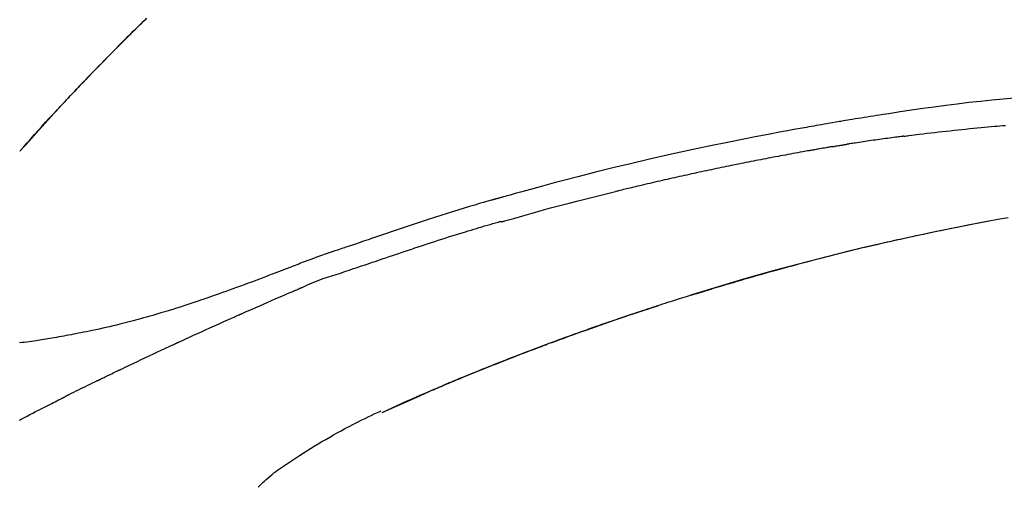
# Model space of a CAD drawing. Extents: x 84007 to 110136, y 210 to 8610.
# Drawn here: x 101796 to 101862, y 3079 to 3111 of the extents above; entities that cross this region are included whole.
import ezdxf

# ---------------------------------------------------------------- set-up
doc = ezdxf.new("R2010")
doc.units = 0
doc.header["$LTSCALE"] = 50
doc.header["$MEASUREMENT"] = 0
doc.layers.get('0').update_dxf_attribs({"linetype": 'CONTINUOUS'})
doc.layers.add('150-機器', color=8, linetype='CONTINUOUS')
doc.layers.add('166-寸法B', color=11, linetype='CONTINUOUS')
doc.styles.add('KH001', font='txt')
doc.dimstyles.new('KH1xx030', dxfattribs={"dimscale": 30, "dimtxt": 2, "dimasz": 0.6, "dimexe": 0.3, "dimexo": 1.2, "dimgap": 0.5, "dimtad": 3, "dimdec": 1, "dimdsep": 46, "dimlunit": 6, "dimtxsty": 'KH001', "dimblk": 'DOT', "dimcen": 1, "dimdle": 1, "dimclrd": 256, "dimclre": 256, "dimclrt": 256, "dimadec": 0, "dimazin": 0, "dimtfac": 1, "dimtdec": 1, "dimtix": 1, "dimtmove": 2, "dimatfit": 3, "dimldrblk": 'CLOSEDBLANK', "dimfxl": 1, "dimtolj": 1, "dimtzin": 0, "dimlwd": -1, "dimlwe": -1, "dimarcsym": 0})

# ---------------------------------------------------------------- blocks, each defined once
blk = doc.blocks.new('_Dot')
at = {"color": 0, "linetype": 'ByBlock', "lineweight": -2}
blk.add_line((-0.5, 0), (-1, 0), dxfattribs=at)
at = {"color": 0, "linetype": 'ByBlock', "const_width": 0.5}
blk.add_lwpolyline([(-0.25, 0, 1), (0.25, 0, 1)], format="xyb", close=True, dxfattribs=at)
blk = doc.blocks.new('*D91')
at = {"layer": '166-寸法B', "transparency": 16777216}
for p, q in [((101696.748, 3174.321), (101696.748, 3248.447)), ((103106.748, 2945.47), (103106.748, 3248.447)), ((101714.748, 3239.447), (103088.748, 3239.447))]:
    blk.add_line(p, q, dxfattribs=at)
at = {"layer": '166-寸法B', "transparency": 16777216, "xscale": 18, "yscale": 18, "zscale": 18, "rotation": 180}
blk.add_blockref('_Dot', (101696.748, 3239.447), dxfattribs=at)
at = {"layer": '166-寸法B', "transparency": 16777216, "xscale": 18, "yscale": 18, "zscale": 18}
blk.add_blockref('_Dot', (103106.748, 3239.447), dxfattribs=at)
at = {"layer": '166-寸法B', "transparency": 16777216, "insert": (102401.748, 3288.254), "char_height": 60, "attachment_point": 5, "style": 'KH001'}
blk.add_mtext('\\A1;1,410', dxfattribs=at)
blk = doc.blocks.new('_ClosedBlank')
at = {"color": 0, "linetype": 'ByBlock', "lineweight": -2}
for p, q in [((-1, 0.1667), (0, 0)), ((-1, 0.1667), (-1, -0.1667)), ((0, 0), (-1, -0.1667))]:
    blk.add_line(p, q, dxfattribs=at)
blk = doc.blocks.new('*D72')
at = {"layer": '166-寸法B', "linetype": 'ByBlock', "transparency": 16777216}
for p, q in [((101696.748, 2931.115), (101696.748, 3165.722)), ((102346.748, 2931.115), (102346.748, 3165.722)), ((102328.748, 3156.722), (101714.748, 3156.722))]:
    blk.add_line(p, q, dxfattribs=at)
at = {"layer": '166-寸法B', "transparency": 16777216, "xscale": 18, "yscale": 18, "zscale": 18, "rotation": 180}
blk.add_blockref('_Dot', (101696.748, 3156.722), dxfattribs=at)
at = {"layer": '166-寸法B', "transparency": 16777216, "xscale": 18, "yscale": 18, "zscale": 18}
blk.add_blockref('_Dot', (102346.748, 3156.722), dxfattribs=at)
at = {"layer": '166-寸法B', "transparency": 16777216, "insert": (102021.748, 3201.722), "char_height": 60, "attachment_point": 5, "style": 'KH001'}
blk.add_mtext('\\A1;650', dxfattribs=at)

msp = doc.modelspace()

# ---------------------------------------------------------------- linework, layer by layer
at = {"layer": '150-機器', "color": 13, "linetype": 'Continuous'}
for p, q in [((101795.728, 3101.907), (101795.731, 3101.91)), ((101819.972, 3084.434), (101819.976, 3084.436))]:
    msp.add_line(p, q, dxfattribs=at)
for points in [[(101798.698, 3105.18), (101798.768, 3105.255), (101798.839, 3105.329), (101798.909, 3105.404), (101798.98, 3105.479), (101799.119, 3105.627), (101799.259, 3105.776), (101799.398, 3105.924), (101799.538, 3106.072), (101799.747, 3106.291), (101799.956, 3106.509), (101800.165, 3106.727), (101800.375, 3106.945), (101800.581, 3107.158), (101800.787, 3107.37), (101800.994, 3107.583), (101801.201, 3107.795), (101801.404, 3108.003), (101801.607, 3108.21), (101801.811, 3108.416), (101802.015, 3108.623), (101802.215, 3108.825), (101802.415, 3109.026), (101802.616, 3109.228), (101802.817, 3109.429), (101802.983, 3109.594), (101803.149, 3109.758), (101803.315, 3109.923), (101803.481, 3110.087), (101803.58, 3110.184), (101803.679, 3110.282), (101803.778, 3110.379), (101803.877, 3110.476), (101803.91, 3110.508), (101803.943, 3110.541), (101803.976, 3110.573), (101804.009, 3110.605)], [(101804.209, 3110.802), (101804.057, 3110.653), (101803.878, 3110.478), (101803.7, 3110.303), (101803.521, 3110.127), (101803.344, 3109.952), (101803.141, 3109.751), (101802.939, 3109.551), (101802.738, 3109.35), (101802.536, 3109.148), (101802.336, 3108.947), (101802.136, 3108.746), (101801.936, 3108.544), (101801.737, 3108.342), (101801.553, 3108.155), (101801.369, 3107.967), (101801.186, 3107.78), (101801.003, 3107.592), (101800.85, 3107.434), (101800.697, 3107.276), (101800.544, 3107.118), (101800.391, 3106.96), (101800.258, 3106.822), (101800.124, 3106.683), (101799.991, 3106.544), (101799.859, 3106.406), (101799.745, 3106.287), (101799.632, 3106.168), (101799.518, 3106.049), (101799.405, 3105.929), (101799.311, 3105.83), (101799.217, 3105.731), (101799.123, 3105.632), (101799.03, 3105.533), (101798.974, 3105.473), (101798.918, 3105.413), (101798.862, 3105.354), (101798.806, 3105.294), (101798.781, 3105.268), (101798.756, 3105.241), (101798.731, 3105.215), (101798.706, 3105.189)], [(101862.298, 3105.458), (101861.542, 3105.388), (101860.787, 3105.315), (101860.032, 3105.237), (101859.255, 3105.151), (101858.477, 3105.059), (101857.701, 3104.961), (101856.926, 3104.857), (101856.17, 3104.751), (101855.414, 3104.64), (101854.659, 3104.527), (101853.904, 3104.413), (101853.695, 3104.382), (101853.486, 3104.35), (101853.277, 3104.318), (101853.068, 3104.286), (101852.859, 3104.254), (101852.65, 3104.221), (101852.441, 3104.188), (101852.232, 3104.155), (101852.031, 3104.122), (101851.831, 3104.09), (101851.631, 3104.058), (101851.431, 3104.025), (101851.287, 3104.001), (101851.143, 3103.977), (101851, 3103.953), (101850.856, 3103.929), (101850.769, 3103.914), (101850.682, 3103.899), (101850.596, 3103.885), (101850.509, 3103.87), (101850.318, 3103.838), (101850.128, 3103.805), (101849.937, 3103.773), (101849.746, 3103.74), (101849.569, 3103.709), (101849.391, 3103.678), (101849.214, 3103.647), (101849.037, 3103.616), (101848.872, 3103.586), (101848.708, 3103.557), (101848.544, 3103.527), (101848.38, 3103.497)], [(101795.728, 3101.907), (101795.972, 3102.184), (101796.217, 3102.46), (101796.461, 3102.737), (101796.706, 3103.013), (101796.952, 3103.289), (101797.198, 3103.564), (101797.445, 3103.838), (101797.694, 3104.111), (101797.946, 3104.382), (101798.198, 3104.652), (101798.452, 3104.92), (101798.706, 3105.189)], [(101795.731, 3101.91), (101796.359, 3102.606), (101796.987, 3103.302), (101797.616, 3103.997), (101798.244, 3104.693)], [(101798.14, 3104.581), (101798.188, 3104.632), (101798.235, 3104.684), (101798.282, 3104.735), (101798.33, 3104.786), (101798.377, 3104.837), (101798.425, 3104.888), (101798.472, 3104.939), (101798.52, 3104.99), (101798.568, 3105.041), (101798.615, 3105.092), (101798.663, 3105.143), (101798.711, 3105.194)], [(101798.706, 3105.189), (101798.704, 3105.186), (101798.702, 3105.184), (101798.7, 3105.182), (101798.698, 3105.18)], [(101848.387, 3103.496), (101847.964, 3103.42), (101847.541, 3103.345), (101847.118, 3103.268), (101846.695, 3103.192), (101845.819, 3103.029), (101844.944, 3102.863), (101844.07, 3102.693), (101843.197, 3102.519), (101841.841, 3102.241), (101840.487, 3101.951), (101839.136, 3101.652), (101837.786, 3101.344), (101836.605, 3101.067), (101835.426, 3100.783), (101834.249, 3100.491), (101833.074, 3100.192), (101832.283, 3099.987), (101831.494, 3099.778), (101830.705, 3099.566), (101829.916, 3099.352), (101829.572, 3099.258), (101829.227, 3099.163), (101828.883, 3099.068), (101828.539, 3098.973), (101828.428, 3098.942), (101828.316, 3098.911), (101828.205, 3098.88), (101828.094, 3098.849), (101828.038, 3098.834), (101827.982, 3098.818), (101827.927, 3098.802), (101827.871, 3098.787), (101827.845, 3098.78), (101827.819, 3098.772), (101827.793, 3098.765), (101827.767, 3098.758), (101827.756, 3098.755), (101827.745, 3098.751), (101827.734, 3098.748), (101827.723, 3098.745), (101827.719, 3098.744), (101827.716, 3098.743), (101827.712, 3098.742), (101827.709, 3098.741), (101827.707, 3098.741), (101827.706, 3098.74), (101827.704, 3098.74), (101827.702, 3098.74), (101827.699, 3098.739), (101827.695, 3098.737), (101827.691, 3098.736), (101827.688, 3098.735), (101827.663, 3098.729), (101827.638, 3098.722), (101827.614, 3098.715), (101827.589, 3098.708), (101827.559, 3098.699), (101827.528, 3098.691), (101827.498, 3098.683), (101827.467, 3098.674), (101827.436, 3098.665), (101827.405, 3098.657), (101827.375, 3098.648), (101827.344, 3098.64), (101827.335, 3098.637), (101827.325, 3098.634), (101827.316, 3098.632), (101827.307, 3098.629), (101827.306, 3098.629), (101827.304, 3098.628), (101827.303, 3098.628), (101827.302, 3098.628), (101827.301, 3098.627), (101827.3, 3098.627), (101827.299, 3098.627), (101827.298, 3098.627), (101827.297, 3098.626), (101827.295, 3098.626), (101827.294, 3098.626), (101827.293, 3098.625), (101827.292, 3098.625), (101827.291, 3098.625), (101827.29, 3098.624), (101827.289, 3098.624), (101827.288, 3098.624), (101827.287, 3098.623), (101827.285, 3098.623), (101827.284, 3098.623), (101827.283, 3098.622), (101827.282, 3098.622), (101827.281, 3098.622), (101827.28, 3098.622), (101827.201, 3098.599), (101827.122, 3098.577), (101827.044, 3098.555), (101826.965, 3098.533), (101826.766, 3098.476), (101826.567, 3098.418), (101826.368, 3098.36), (101826.169, 3098.302), (101825.817, 3098.197), (101825.464, 3098.09), (101825.112, 3097.983), (101824.76, 3097.873), (101824.331, 3097.738), (101823.902, 3097.602), (101823.473, 3097.464), (101823.045, 3097.325), (101822.577, 3097.171), (101822.109, 3097.016), (101821.642, 3096.861), (101821.175, 3096.704), (101820.715, 3096.549), (101820.256, 3096.393), (101819.797, 3096.238), (101819.338, 3096.082), (101819.036, 3095.98), (101818.734, 3095.878), (101818.432, 3095.776), (101818.13, 3095.674), (101817.985, 3095.625), (101817.84, 3095.576), (101817.695, 3095.527), (101817.55, 3095.478)], [(101854.894, 3102.908), (101854.98, 3102.919), (101855.066, 3102.93), (101855.153, 3102.941), (101855.239, 3102.952), (101855.411, 3102.974), (101855.584, 3102.996), (101855.756, 3103.018), (101855.929, 3103.039), (101856.188, 3103.071), (101856.447, 3103.101), (101856.705, 3103.131), (101856.964, 3103.161), (101857.223, 3103.191), (101857.482, 3103.22), (101857.741, 3103.248), (101858, 3103.277), (101858.259, 3103.304), (101858.518, 3103.331), (101858.777, 3103.358), (101859.037, 3103.385), (101859.296, 3103.411), (101859.555, 3103.436), (101859.814, 3103.461), (101860.073, 3103.486), (101860.295, 3103.507), (101860.518, 3103.527), (101860.74, 3103.547), (101860.962, 3103.567), (101861.148, 3103.583), (101861.334, 3103.599), (101861.519, 3103.615), (101861.705, 3103.631)], [(101854.894, 3102.908), (101854.849, 3102.902), (101854.803, 3102.896), (101854.758, 3102.89), (101854.713, 3102.885), (101854.622, 3102.873), (101854.532, 3102.861), (101854.441, 3102.849), (101854.351, 3102.838), (101854.215, 3102.82), (101854.079, 3102.801), (101853.943, 3102.783), (101853.807, 3102.764), (101853.672, 3102.746), (101853.536, 3102.727), (101853.4, 3102.708), (101853.264, 3102.69), (101853.129, 3102.67), (101852.993, 3102.651), (101852.857, 3102.632), (101852.722, 3102.612), (101852.586, 3102.593), (101852.45, 3102.573), (101852.315, 3102.553), (101852.179, 3102.533), (101852.043, 3102.513), (101851.908, 3102.493), (101851.772, 3102.473), (101851.636, 3102.452), (101851.546, 3102.438), (101851.456, 3102.424), (101851.365, 3102.41), (101851.275, 3102.396), (101851.23, 3102.39), (101851.185, 3102.383), (101851.139, 3102.376), (101851.094, 3102.369)], [(101848.79, 3101.976), (101848.735, 3101.966), (101848.68, 3101.956), (101848.624, 3101.947), (101848.569, 3101.937), (101848.459, 3101.918), (101848.349, 3101.898), (101848.239, 3101.879), (101848.129, 3101.859), (101847.963, 3101.83), (101847.798, 3101.8), (101847.633, 3101.77), (101847.468, 3101.74), (101847.303, 3101.709), (101847.138, 3101.679), (101846.972, 3101.648), (101846.807, 3101.618), (101846.642, 3101.587), (101846.477, 3101.556), (101846.312, 3101.525), (101846.147, 3101.494), (101845.981, 3101.463), (101845.816, 3101.431), (101845.651, 3101.399), (101845.486, 3101.368), (101845.321, 3101.336), (101845.156, 3101.304), (101844.99, 3101.271), (101844.825, 3101.239), (101844.66, 3101.207), (101844.495, 3101.174), (101844.33, 3101.141), (101844.165, 3101.108), (101844, 3101.075), (101843.835, 3101.042), (101843.67, 3101.009), (101843.505, 3100.975), (101843.339, 3100.942), (101843.174, 3100.908), (101843.009, 3100.874), (101842.844, 3100.84), (101842.679, 3100.806), (101842.514, 3100.771), (101842.349, 3100.737), (101842.184, 3100.702), (101842.019, 3100.668), (101841.854, 3100.633), (101841.689, 3100.598), (101841.524, 3100.562), (101841.359, 3100.527), (101841.194, 3100.492), (101841.029, 3100.456), (101840.864, 3100.42), (101840.699, 3100.384), (101840.534, 3100.348), (101840.369, 3100.312), (101840.204, 3100.276), (101840.039, 3100.239), (101839.874, 3100.203), (101839.709, 3100.166), (101839.544, 3100.129), (101839.379, 3100.092), (101839.214, 3100.055), (101839.049, 3100.018), (101838.884, 3099.98), (101838.719, 3099.943), (101838.554, 3099.905), (101838.39, 3099.867), (101838.225, 3099.829), (101838.06, 3099.791), (101837.895, 3099.752), (101837.73, 3099.714), (101837.565, 3099.675), (101837.4, 3099.637), (101837.235, 3099.598), (101837.07, 3099.559), (101836.906, 3099.52), (101836.741, 3099.48), (101836.576, 3099.441), (101836.411, 3099.401), (101836.246, 3099.362), (101836.136, 3099.335), (101836.027, 3099.308), (101835.917, 3099.281), (101835.807, 3099.254), (101835.752, 3099.241), (101835.697, 3099.228), (101835.642, 3099.214), (101835.587, 3099.201)], [(101850.117, 3102.209), (101850.082, 3102.203), (101850.047, 3102.197), (101850.012, 3102.191), (101849.977, 3102.185), (101849.905, 3102.173), (101849.833, 3102.161), (101849.761, 3102.149), (101849.689, 3102.136), (101849.578, 3102.117), (101849.468, 3102.098), (101849.357, 3102.078), (101849.247, 3102.058), (101849.171, 3102.045), (101849.096, 3102.031), (101849.02, 3102.017), (101848.945, 3102.004), (101848.906, 3101.997), (101848.867, 3101.99), (101848.828, 3101.983), (101848.79, 3101.976)], [(101850.117, 3102.21), (101850.144, 3102.214), (101850.171, 3102.219), (101850.198, 3102.223), (101850.226, 3102.228), (101850.28, 3102.237), (101850.334, 3102.246), (101850.388, 3102.255), (101850.443, 3102.264), (101850.524, 3102.278), (101850.605, 3102.291), (101850.687, 3102.304), (101850.768, 3102.317), (101850.823, 3102.326), (101850.877, 3102.335), (101850.931, 3102.343), (101850.986, 3102.352), (101851.013, 3102.356), (101851.04, 3102.36), (101851.067, 3102.364), (101851.094, 3102.369)], [(101828.133, 3097.226), (101828.136, 3097.227), (101828.139, 3097.228), (101828.142, 3097.228), (101828.145, 3097.229), (101828.148, 3097.23), (101828.151, 3097.231), (101828.154, 3097.231), (101828.157, 3097.232), (101828.16, 3097.233), (101828.163, 3097.234), (101828.166, 3097.235), (101828.169, 3097.236), (101828.784, 3097.414), (101829.399, 3097.591), (101830.015, 3097.765), (101830.631, 3097.937), (101831.248, 3098.107), (101831.866, 3098.272), (101832.484, 3098.434), (101833.104, 3098.592), (101833.724, 3098.747), (101834.345, 3098.9), (101834.966, 3099.051), (101835.587, 3099.201)], [(101840.653, 3092.272), (101840.719, 3092.293), (101840.786, 3092.313), (101840.853, 3092.334), (101840.92, 3092.355), (101841.07, 3092.401), (101841.22, 3092.448), (101841.371, 3092.494), (101841.521, 3092.54), (101841.757, 3092.612), (101841.994, 3092.684), (101842.23, 3092.756), (101842.467, 3092.827), (101842.721, 3092.904), (101842.976, 3092.98), (101843.23, 3093.056), (101843.485, 3093.131), (101843.742, 3093.207), (101844, 3093.282), (101844.257, 3093.357), (101844.515, 3093.432), (101844.775, 3093.507), (101845.035, 3093.582), (101845.295, 3093.656), (101845.555, 3093.73), (101845.817, 3093.804), (101846.08, 3093.878), (101846.343, 3093.951), (101846.606, 3094.024), (101846.905, 3094.107), (101847.204, 3094.188), (101847.503, 3094.27), (101847.802, 3094.351), (101848.112, 3094.433), (101848.421, 3094.516), (101848.731, 3094.597), (101849.041, 3094.678), (101849.349, 3094.758), (101849.656, 3094.837), (101849.964, 3094.916), (101850.272, 3094.994), (101850.543, 3095.062), (101850.815, 3095.13), (101851.087, 3095.197), (101851.359, 3095.264), (101851.589, 3095.32), (101851.82, 3095.376), (101852.051, 3095.431), (101852.282, 3095.486), (101852.484, 3095.534), (101852.686, 3095.581), (101852.888, 3095.628), (101853.091, 3095.675), (101853.263, 3095.715), (101853.436, 3095.755), (101853.61, 3095.794), (101853.783, 3095.833), (101853.957, 3095.873), (101854.131, 3095.912), (101854.305, 3095.951), (101854.48, 3095.989), (101854.671, 3096.031), (101854.862, 3096.073), (101855.053, 3096.115), (101855.244, 3096.156), (101855.485, 3096.208), (101855.726, 3096.26), (101855.967, 3096.311), (101856.208, 3096.363), (101856.5, 3096.424), (101856.792, 3096.485), (101857.084, 3096.546), (101857.376, 3096.606), (101857.981, 3096.73), (101858.586, 3096.853), (101859.192, 3096.973), (101859.798, 3097.091), (101860.492, 3097.224), (101861.187, 3097.353), (101861.883, 3097.478)], [(101818.053, 3094.05), (101818.235, 3094.111), (101818.416, 3094.172), (101818.598, 3094.232), (101818.779, 3094.293), (101818.961, 3094.355), (101819.142, 3094.416), (101819.324, 3094.477), (101819.505, 3094.538), (101819.686, 3094.599), (101819.867, 3094.66), (101820.048, 3094.721), (101820.229, 3094.782), (101820.446, 3094.855), (101820.662, 3094.927), (101820.878, 3095), (101821.094, 3095.073), (101821.31, 3095.146), (101821.526, 3095.218), (101821.742, 3095.29), (101821.958, 3095.362), (101822.174, 3095.434), (101822.389, 3095.504), (101822.605, 3095.575), (101822.821, 3095.646), (101823.049, 3095.721), (101823.278, 3095.796), (101823.506, 3095.871), (101823.734, 3095.946), (101823.962, 3096.02), (101824.19, 3096.094), (101824.418, 3096.167), (101824.647, 3096.239), (101824.875, 3096.31), (101825.104, 3096.38), (101825.332, 3096.45), (101825.561, 3096.52), (101825.743, 3096.576), (101825.925, 3096.633), (101826.107, 3096.689), (101826.29, 3096.744), (101826.472, 3096.799), (101826.654, 3096.854), (101826.836, 3096.908), (101827.019, 3096.961), (101827.203, 3097.011), (101827.387, 3097.058), (101827.57, 3097.109), (101827.753, 3097.167), (101827.783, 3097.178), (101827.814, 3097.188), (101827.845, 3097.197), (101827.876, 3097.202), (101827.909, 3097.202), (101827.942, 3097.2), (101827.975, 3097.198), (101828.008, 3097.198), (101828.039, 3097.202), (101828.071, 3097.208), (101828.102, 3097.217), (101828.133, 3097.226)], [(101860.604, 3097.219), (101860.601, 3097.218), (101860.598, 3097.218), (101860.596, 3097.217), (101860.593, 3097.217), (101860.476, 3097.195), (101860.359, 3097.173), (101860.243, 3097.151), (101860.126, 3097.129), (101859.899, 3097.086), (101859.672, 3097.042), (101859.445, 3096.999), (101859.219, 3096.954), (101858.889, 3096.889), (101858.559, 3096.823), (101858.229, 3096.757), (101857.899, 3096.69), (101857.333, 3096.574), (101856.768, 3096.458), (101856.203, 3096.34), (101855.638, 3096.22), (101854.835, 3096.046), (101854.033, 3095.869), (101853.232, 3095.687), (101852.431, 3095.501), (101851.391, 3095.253), (101850.352, 3094.997), (101849.315, 3094.735), (101848.28, 3094.467), (101847.249, 3094.194), (101846.219, 3093.915), (101845.191, 3093.63), (101844.166, 3093.337), (101843.427, 3093.122), (101842.69, 3092.902), (101841.954, 3092.68), (101841.219, 3092.453), (101840.767, 3092.312), (101840.316, 3092.171), (101839.866, 3092.028), (101839.415, 3091.885), (101839.246, 3091.831), (101839.077, 3091.777), (101838.908, 3091.723), (101838.739, 3091.669), (101838.569, 3091.614), (101838.4, 3091.559), (101838.23, 3091.504), (101838.061, 3091.449), (101837.891, 3091.394), (101837.722, 3091.338), (101837.552, 3091.283), (101837.383, 3091.227), (101837.213, 3091.17), (101837.043, 3091.114), (101836.873, 3091.057), (101836.703, 3091.001), (101836.57, 3090.956), (101836.436, 3090.911), (101836.303, 3090.866), (101836.17, 3090.821), (101836.069, 3090.787), (101835.968, 3090.752), (101835.867, 3090.718), (101835.766, 3090.684), (101835.693, 3090.659), (101835.62, 3090.634), (101835.547, 3090.609), (101835.474, 3090.584), (101835.387, 3090.554), (101835.301, 3090.525), (101835.215, 3090.495), (101835.129, 3090.465), (101835.03, 3090.431), (101834.931, 3090.397), (101834.832, 3090.362), (101834.732, 3090.328), (101834.62, 3090.289), (101834.508, 3090.25), (101834.396, 3090.211), (101834.284, 3090.171), (101834.159, 3090.127), (101834.033, 3090.083), (101833.908, 3090.039), (101833.783, 3089.995), (101833.645, 3089.946), (101833.507, 3089.897), (101833.369, 3089.848), (101833.231, 3089.799), (101833.08, 3089.745), (101832.929, 3089.69), (101832.778, 3089.636), (101832.627, 3089.582), (101832.455, 3089.519), (101832.283, 3089.457), (101832.11, 3089.394), (101831.938, 3089.331), (101831.738, 3089.258), (101831.538, 3089.184), (101831.338, 3089.11), (101831.138, 3089.036), (101830.903, 3088.949), (101830.669, 3088.861), (101830.435, 3088.774), (101830.201, 3088.685), (101829.935, 3088.585), (101829.669, 3088.484), (101829.403, 3088.382), (101829.137, 3088.28), (101828.872, 3088.178), (101828.608, 3088.075), (101828.343, 3087.972), (101828.079, 3087.868), (101827.835, 3087.772), (101827.591, 3087.676), (101827.347, 3087.579), (101827.103, 3087.482), (101826.899, 3087.4), (101826.695, 3087.318), (101826.491, 3087.236), (101826.287, 3087.154), (101826.109, 3087.081), (101825.931, 3087.009), (101825.753, 3086.936), (101825.575, 3086.864), (101825.423, 3086.801), (101825.271, 3086.739), (101825.119, 3086.676), (101824.967, 3086.613), (101824.841, 3086.561), (101824.715, 3086.508), (101824.589, 3086.456), (101824.463, 3086.403), (101824.387, 3086.372), (101824.312, 3086.34), (101824.237, 3086.308), (101824.161, 3086.277), (101824.128, 3086.263), (101824.094, 3086.249), (101824.061, 3086.234), (101824.027, 3086.22)], [(101817.546, 3095.48), (101817.452, 3095.449), (101817.359, 3095.418), (101817.266, 3095.387), (101817.172, 3095.356), (101816.988, 3095.294), (101816.804, 3095.231), (101816.619, 3095.168), (101816.435, 3095.105), (101816.171, 3095.014), (101815.907, 3094.923), (101815.643, 3094.831), (101815.381, 3094.737), (101815.191, 3094.667), (101815.002, 3094.596), (101814.813, 3094.524), (101814.625, 3094.452), (101814.507, 3094.406), (101814.39, 3094.36), (101814.272, 3094.314), (101814.154, 3094.268), (101814.09, 3094.243), (101814.026, 3094.218), (101813.962, 3094.193), (101813.898, 3094.168), (101813.813, 3094.135), (101813.727, 3094.103), (101813.642, 3094.07), (101813.557, 3094.037), (101813.383, 3093.97), (101813.21, 3093.903), (101813.036, 3093.836), (101812.862, 3093.769), (101812.614, 3093.674), (101812.367, 3093.58), (101812.119, 3093.485), (101811.87, 3093.391), (101811.586, 3093.285), (101811.301, 3093.178), (101811.016, 3093.072), (101810.731, 3092.967), (101810.482, 3092.876), (101810.233, 3092.785), (101809.983, 3092.694), (101809.733, 3092.604), (101809.514, 3092.526), (101809.295, 3092.447), (101809.075, 3092.37), (101808.855, 3092.292), (101808.67, 3092.228), (101808.485, 3092.163), (101808.3, 3092.099), (101808.115, 3092.036), (101807.961, 3091.983), (101807.806, 3091.931), (101807.651, 3091.879), (101807.497, 3091.827), (101807.297, 3091.76), (101807.098, 3091.694), (101806.898, 3091.628), (101806.698, 3091.563), (101806.451, 3091.483), (101806.203, 3091.404), (101805.955, 3091.326), (101805.706, 3091.249), (101805.435, 3091.166), (101805.163, 3091.085), (101804.89, 3091.005), (101804.617, 3090.926), (101804.413, 3090.867), (101804.209, 3090.809), (101804.005, 3090.752), (101803.8, 3090.696), (101803.633, 3090.65), (101803.465, 3090.605), (101803.297, 3090.56), (101803.129, 3090.515), (101802.95, 3090.469), (101802.771, 3090.423), (101802.593, 3090.378), (101802.414, 3090.333), (101802.186, 3090.277), (101801.958, 3090.222), (101801.73, 3090.168), (101801.502, 3090.115), (101801.268, 3090.062), (101801.033, 3090.01), (101800.799, 3089.959), (101800.563, 3089.91), (101800.373, 3089.87), (101800.183, 3089.832), (101799.993, 3089.793), (101799.802, 3089.756), (101799.639, 3089.724), (101799.476, 3089.692), (101799.313, 3089.661), (101799.15, 3089.63), (101798.988, 3089.6), (101798.826, 3089.57), (101798.663, 3089.54), (101798.501, 3089.511), (101798.341, 3089.482), (101798.182, 3089.454), (101798.023, 3089.427), (101797.864, 3089.399), (101797.729, 3089.376), (101797.594, 3089.354), (101797.459, 3089.331), (101797.325, 3089.309), (101797.194, 3089.288), (101797.064, 3089.268), (101796.934, 3089.248), (101796.803, 3089.228), (101796.648, 3089.206), (101796.492, 3089.183), (101796.337, 3089.162), (101796.181, 3089.141), (101796.019, 3089.12), (101795.857, 3089.101), (101795.695, 3089.082)], [(101817.551, 3095.475), (101817.55, 3095.476), (101817.55, 3095.478), (101817.549, 3095.48), (101817.548, 3095.482)], [(101814.618, 3092.798), (101814.898, 3092.924), (101815.178, 3093.049), (101815.461, 3093.168), (101815.746, 3093.281), (101816.032, 3093.383), (101816.321, 3093.479), (101816.611, 3093.572), (101816.901, 3093.664), (101817.19, 3093.758), (101817.478, 3093.854), (101817.766, 3093.952), (101818.053, 3094.05)], [(101810.61, 3091.055), (101810.777, 3091.129), (101810.944, 3091.202), (101811.111, 3091.276), (101811.278, 3091.35), (101811.529, 3091.46), (101811.779, 3091.57), (101812.03, 3091.68), (101812.281, 3091.79), (101812.573, 3091.917), (101812.866, 3092.044), (101813.158, 3092.17), (101813.451, 3092.296), (101813.597, 3092.359), (101813.743, 3092.422), (101813.889, 3092.485), (101814.035, 3092.548), (101814.108, 3092.579), (101814.181, 3092.61), (101814.254, 3092.642), (101814.326, 3092.673), (101814.363, 3092.688), (101814.399, 3092.704), (101814.436, 3092.72), (101814.472, 3092.735), (101814.49, 3092.743), (101814.509, 3092.751), (101814.527, 3092.759), (101814.545, 3092.766), (101814.554, 3092.77), (101814.563, 3092.774), (101814.572, 3092.778), (101814.582, 3092.782), (101814.586, 3092.784), (101814.591, 3092.786), (101814.596, 3092.788), (101814.6, 3092.79), (101814.602, 3092.791), (101814.603, 3092.791), (101814.604, 3092.792), (101814.605, 3092.792), (101814.606, 3092.792), (101814.607, 3092.793), (101814.608, 3092.793), (101814.609, 3092.794), (101814.61, 3092.794), (101814.611, 3092.795), (101814.612, 3092.795), (101814.613, 3092.796), (101814.614, 3092.796), (101814.615, 3092.796), (101814.616, 3092.797), (101814.617, 3092.797)], [(101840.993, 3092.377), (101841.012, 3092.383), (101841.031, 3092.389), (101841.05, 3092.394), (101841.069, 3092.4), (101841.088, 3092.406), (101841.106, 3092.412), (101841.125, 3092.418), (101841.144, 3092.423), (101841.163, 3092.429), (101841.182, 3092.435), (101841.201, 3092.441), (101841.219, 3092.446)], [(101841.199, 3092.44), (101841.229, 3092.449), (101841.258, 3092.458), (101841.287, 3092.467), (101841.316, 3092.476), (101841.345, 3092.485), (101841.375, 3092.494), (101841.404, 3092.503), (101841.433, 3092.512), (101841.462, 3092.521), (101841.492, 3092.53), (101841.521, 3092.539), (101841.55, 3092.548)], [(101831.322, 3089.104), (101831.344, 3089.112), (101831.365, 3089.12), (101831.386, 3089.127), (101831.407, 3089.135), (101831.524, 3089.178), (101831.64, 3089.221), (101831.757, 3089.264), (101831.873, 3089.307), (101832.089, 3089.387), (101832.306, 3089.466), (101832.522, 3089.545), (101832.739, 3089.623), (101833.038, 3089.731), (101833.337, 3089.838), (101833.637, 3089.945), (101833.937, 3090.051), (101834.25, 3090.161), (101834.564, 3090.271), (101834.877, 3090.38), (101835.191, 3090.488), (101835.517, 3090.6), (101835.844, 3090.712), (101836.171, 3090.823), (101836.499, 3090.934), (101836.771, 3091.025), (101837.044, 3091.115), (101837.316, 3091.206), (101837.589, 3091.295), (101837.753, 3091.349), (101837.916, 3091.402), (101838.08, 3091.455), (101838.243, 3091.508), (101838.293, 3091.524), (101838.343, 3091.54), (101838.393, 3091.557), (101838.442, 3091.573)], [(101806.385, 3089.15), (101806.561, 3089.231), (101806.736, 3089.312), (101806.911, 3089.392), (101807.087, 3089.473), (101807.35, 3089.593), (101807.614, 3089.714), (101807.877, 3089.833), (101808.141, 3089.953), (101808.449, 3090.092), (101808.758, 3090.23), (101809.066, 3090.368), (101809.375, 3090.506), (101809.529, 3090.575), (101809.683, 3090.644), (101809.838, 3090.712), (101809.992, 3090.781), (101810.069, 3090.815), (101810.146, 3090.849), (101810.224, 3090.884), (101810.301, 3090.918), (101810.34, 3090.935), (101810.378, 3090.952), (101810.417, 3090.969), (101810.455, 3090.986), (101810.475, 3090.995), (101810.494, 3091.003), (101810.513, 3091.012), (101810.533, 3091.021), (101810.542, 3091.025), (101810.552, 3091.029), (101810.562, 3091.033), (101810.571, 3091.038), (101810.575, 3091.039), (101810.58, 3091.041), (101810.584, 3091.043), (101810.588, 3091.045), (101810.591, 3091.046), (101810.593, 3091.047), (101810.596, 3091.049), (101810.599, 3091.05), (101810.6, 3091.05), (101810.602, 3091.051), (101810.603, 3091.052), (101810.605, 3091.052), (101810.606, 3091.053), (101810.607, 3091.054), (101810.609, 3091.054), (101810.61, 3091.055)], [(101802.448, 3087.301), (101802.611, 3087.38), (101802.774, 3087.458), (101802.938, 3087.536), (101803.101, 3087.615), (101803.347, 3087.732), (101803.592, 3087.849), (101803.838, 3087.965), (101804.084, 3088.081), (101804.371, 3088.216), (101804.658, 3088.35), (101804.946, 3088.484), (101805.233, 3088.618), (101805.377, 3088.685), (101805.521, 3088.751), (101805.665, 3088.818), (101805.809, 3088.885), (101805.881, 3088.918), (101805.953, 3088.951), (101806.025, 3088.984), (101806.097, 3089.018), (101806.133, 3089.034), (101806.169, 3089.051), (101806.205, 3089.067), (101806.241, 3089.084), (101806.259, 3089.092), (101806.277, 3089.101), (101806.295, 3089.109), (101806.313, 3089.117), (101806.322, 3089.121), (101806.331, 3089.125), (101806.34, 3089.13), (101806.349, 3089.134), (101806.353, 3089.135), (101806.357, 3089.137), (101806.361, 3089.139), (101806.365, 3089.141), (101806.367, 3089.142), (101806.37, 3089.143), (101806.372, 3089.144), (101806.375, 3089.146), (101806.376, 3089.146), (101806.377, 3089.147), (101806.379, 3089.147), (101806.38, 3089.148), (101806.381, 3089.148), (101806.383, 3089.149), (101806.384, 3089.15), (101806.385, 3089.15)], [(101824.016, 3086.216), (101824.111, 3086.255), (101824.206, 3086.295), (101824.301, 3086.335), (101824.396, 3086.374), (101824.583, 3086.453), (101824.771, 3086.532), (101824.959, 3086.61), (101825.147, 3086.689), (101825.426, 3086.804), (101825.706, 3086.919), (101825.986, 3087.032), (101826.266, 3087.146), (101826.541, 3087.257), (101826.816, 3087.367), (101827.091, 3087.477), (101827.366, 3087.587), (101827.636, 3087.694), (101827.906, 3087.801), (101828.177, 3087.907), (101828.447, 3088.012), (101828.712, 3088.115), (101828.977, 3088.218), (101829.242, 3088.32), (101829.508, 3088.422), (101829.726, 3088.505), (101829.944, 3088.588), (101830.163, 3088.671), (101830.382, 3088.753), (101830.512, 3088.802), (101830.642, 3088.851), (101830.772, 3088.899), (101830.902, 3088.948), (101830.945, 3088.964), (101830.989, 3088.98), (101831.032, 3088.996), (101831.075, 3089.012)], [(101801.137, 3086.667), (101801.191, 3086.694), (101801.246, 3086.721), (101801.3, 3086.747), (101801.355, 3086.774), (101801.437, 3086.813), (101801.519, 3086.853), (101801.601, 3086.893), (101801.682, 3086.933), (101801.778, 3086.979), (101801.874, 3087.025), (101801.969, 3087.071), (101802.065, 3087.117), (101802.113, 3087.14), (101802.161, 3087.163), (101802.208, 3087.186), (101802.256, 3087.209), (101802.28, 3087.221), (101802.304, 3087.232), (101802.328, 3087.244), (101802.352, 3087.255), (101802.364, 3087.261), (101802.376, 3087.267), (101802.388, 3087.272), (101802.4, 3087.278), (101802.405, 3087.281), (101802.41, 3087.283), (101802.415, 3087.286), (101802.42, 3087.288), (101802.424, 3087.29), (101802.427, 3087.291), (101802.431, 3087.293), (101802.434, 3087.295), (101802.436, 3087.295), (101802.437, 3087.296), (101802.439, 3087.297), (101802.44, 3087.298), (101802.442, 3087.299), (101802.444, 3087.299), (101802.446, 3087.3), (101802.448, 3087.301)], [(101800.875, 3086.54), (101800.718, 3086.463), (101800.561, 3086.387), (101800.404, 3086.31), (101800.248, 3086.233), (101800.091, 3086.156), (101799.935, 3086.079), (101799.778, 3086.002), (101799.622, 3085.924), (101799.466, 3085.846), (101799.31, 3085.768), (101799.154, 3085.69), (101798.998, 3085.612)], [(101800.875, 3086.54), (101800.88, 3086.542), (101800.885, 3086.545), (101800.891, 3086.547), (101800.896, 3086.55), (101800.901, 3086.553), (101800.907, 3086.555), (101800.912, 3086.558), (101800.917, 3086.56), (101800.923, 3086.563), (101800.928, 3086.566), (101800.933, 3086.568), (101800.939, 3086.571)], [(101800.939, 3086.571), (101800.955, 3086.579), (101800.972, 3086.587), (101800.988, 3086.595), (101801.005, 3086.603), (101801.021, 3086.611), (101801.038, 3086.619), (101801.054, 3086.627), (101801.071, 3086.635), (101801.087, 3086.643), (101801.104, 3086.651), (101801.12, 3086.659), (101801.137, 3086.667)], [(101819.972, 3084.434), (101820.308, 3084.587), (101820.643, 3084.741), (101820.979, 3084.894), (101821.315, 3085.047), (101821.652, 3085.199), (101821.989, 3085.35), (101822.326, 3085.5), (101822.665, 3085.647), (101823.005, 3085.793), (101823.345, 3085.936), (101823.686, 3086.079), (101824.028, 3086.22)], [(101823.264, 3085.896), (101823.328, 3085.923), (101823.392, 3085.951), (101823.456, 3085.978), (101823.52, 3086.006), (101823.584, 3086.033), (101823.648, 3086.061), (101823.713, 3086.088), (101823.777, 3086.115), (101823.841, 3086.142), (101823.905, 3086.169), (101823.97, 3086.196), (101824.034, 3086.223)], [(101824.027, 3086.22), (101824.025, 3086.219), (101824.022, 3086.218), (101824.019, 3086.217), (101824.016, 3086.216)], [(101795.69, 3083.924), (101795.817, 3083.99), (101795.945, 3084.056), (101796.072, 3084.123), (101796.2, 3084.189), (101796.391, 3084.288), (101796.582, 3084.387), (101796.774, 3084.486), (101796.965, 3084.584), (101797.189, 3084.698), (101797.413, 3084.812), (101797.637, 3084.926), (101797.861, 3085.04), (101797.973, 3085.096), (101798.085, 3085.153), (101798.198, 3085.21), (101798.31, 3085.266), (101798.366, 3085.295), (101798.422, 3085.323), (101798.478, 3085.351), (101798.534, 3085.379), (101798.562, 3085.393), (101798.59, 3085.408), (101798.618, 3085.422), (101798.646, 3085.436), (101798.661, 3085.443), (101798.675, 3085.45), (101798.689, 3085.457), (101798.703, 3085.464), (101798.71, 3085.467), (101798.717, 3085.471), (101798.724, 3085.474), (101798.731, 3085.478), (101798.734, 3085.48), (101798.737, 3085.481), (101798.74, 3085.483), (101798.744, 3085.484), (101798.745, 3085.485), (101798.746, 3085.485), (101798.747, 3085.486), (101798.748, 3085.486), (101798.749, 3085.487), (101798.75, 3085.488), (101798.751, 3085.488), (101798.752, 3085.489), (101798.753, 3085.489), (101798.754, 3085.49), (101798.755, 3085.49), (101798.756, 3085.491), (101798.757, 3085.491), (101798.758, 3085.492), (101798.759, 3085.492), (101798.76, 3085.493)], [(101798.998, 3085.612), (101798.978, 3085.602), (101798.958, 3085.592), (101798.938, 3085.582), (101798.918, 3085.572), (101798.898, 3085.562), (101798.878, 3085.552), (101798.858, 3085.542), (101798.839, 3085.532), (101798.819, 3085.522), (101798.799, 3085.512), (101798.779, 3085.502), (101798.759, 3085.492)], [(101819.976, 3084.436), (101820.833, 3084.816), (101821.69, 3085.196), (101822.547, 3085.576), (101823.403, 3085.956)], [(101811.673, 3079.428), (101811.703, 3079.459), (101811.733, 3079.491), (101811.763, 3079.523), (101811.793, 3079.554), (101811.866, 3079.626), (101811.94, 3079.697), (101812.015, 3079.767), (101812.09, 3079.836), (101812.218, 3079.952), (101812.347, 3080.066), (101812.477, 3080.178), (101812.61, 3080.288), (101812.732, 3080.384), (101812.855, 3080.477), (101812.98, 3080.569), (101813.106, 3080.659), (101813.239, 3080.753), (101813.373, 3080.845), (101813.508, 3080.937), (101813.643, 3081.028), (101813.84, 3081.16), (101814.038, 3081.292), (101814.236, 3081.423), (101814.435, 3081.553), (101814.681, 3081.71), (101814.928, 3081.866), (101815.177, 3082.02), (101815.426, 3082.172), (101815.684, 3082.327), (101815.942, 3082.48), (101816.202, 3082.632), (101816.462, 3082.782), (101816.717, 3082.926), (101816.972, 3083.068), (101817.228, 3083.209), (101817.486, 3083.348), (101817.768, 3083.498), (101818.051, 3083.646), (101818.335, 3083.791), (101818.62, 3083.934), (101818.827, 3084.035), (101819.034, 3084.134), (101819.241, 3084.232), (101819.45, 3084.329), (101819.561, 3084.381), (101819.674, 3084.432), (101819.786, 3084.483), (101819.898, 3084.534)]]:
    msp.add_lwpolyline(points, dxfattribs=at)

# ---------------------------------------------------------------- dimensions: what is measured, and where the dimension line sits
at = {"layer": '166-寸法B'}
dim = msp.add_linear_dim(base=(103106.748, 3239.447), p1=(101696.748, 3138.321), p2=(103106.748, 2909.47), dimstyle='KH1xx030', dxfattribs=at)
dim.commit()
dim.dimension.update_dxf_attribs({"geometry": '*D91', "text_midpoint": (102401.748, 3288.254)})
dim = msp.add_linear_dim(base=(101696.748, 3156.722), p1=(102346.748, 2895.115), p2=(101696.748, 2895.115), dimstyle='KH1xx030', override={"dimfxl": 0.5, "dimarcsym": 1}, dxfattribs=at)
dim.commit()
dim.dimension.update_dxf_attribs({"geometry": '*D72', "text_midpoint": (102021.748, 3201.722)})

doc.saveas('drawing.dxf')
